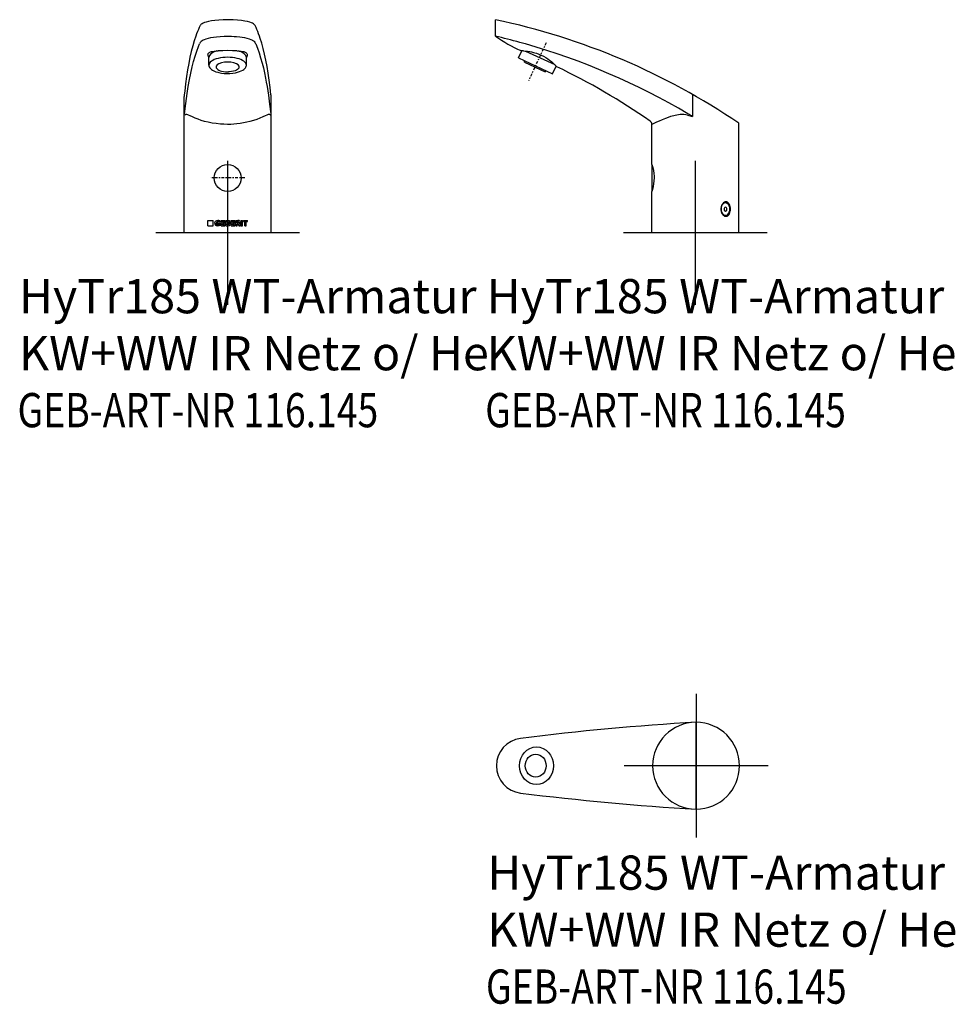
# Model space of a CAD drawing. Extents: x 375.6 to 443.9, y 9.3 to 81.3.
import ezdxf

# ---------------------------------------------------------------- set-up
doc = ezdxf.new("R2010")
doc.units = 0
doc.header["$LTSCALE"] = 0.1
doc.header["$MEASUREMENT"] = 0
doc.linetypes.add('DASHDOT', pattern=[4, 2, -0.9, 0.2, -0.9])
doc.linetypes.add('DASHED', pattern=[4, 2, -2])
for name, color, linetype in [('GEB-ART-NR', 1, 'CONTINUOUS'), ('GEB-BEZUG', 2, 'CONTINUOUS'), ('GEB-KONTUR-A', 5, 'CONTINUOUS'), ('GEB-KONTUR-I', 1, 'CONTINUOUS'), ('GEB-SYMMETRIE', 3, 'DASHDOT'), ('GEB-TEXT', 5, 'CONTINUOUS'), ('GEB-VERDECKT', 2, 'DASHED')]:
    doc.layers.add(name, color=color, linetype=linetype)
doc.styles.get("Standard").update_dxf_attribs({"font": 'arial.ttf'})

msp = doc.modelspace()

# ---------------------------------------------------------------- linework, layer by layer
at = {"layer": 'GEB-BEZUG'}
for p, q in [((390.755, 70.954), (390.755, 60.438)), ((424.932, 70.954), (424.932, 60.438)), ((396.013, 65.696), (385.497, 65.696)), ((430.19, 65.696), (419.674, 65.696)), ((424.989, 31.999), (424.989, 21.483)), ((430.247, 26.741), (419.731, 26.741))]:
    msp.add_line(p, q, dxfattribs=at)
at = {"layer": 'GEB-KONTUR-A'}
for p, q in [((410.327, 80.061), (410.327, 81.266)), ((387.58, 74.062), (387.58, 75.656)), ((393.93, 74.062), (393.93, 75.656)), ((387.58, 65.696), (387.58, 74.062)), ((393.93, 65.696), (393.93, 74.062)), ((421.757, 70.687), (421.757, 73.614)), ((428.107, 65.696), (428.107, 73.696)), ((421.757, 65.696), (421.757, 68.706)), ((393.93, 65.696), (387.58, 65.696)), ((428.107, 65.696), (421.757, 65.696))]:
    msp.add_line(p, q, dxfattribs=at)
for points in [[(388.748, 80.842), (388.68, 80.701), (388.614, 80.554), (388.55, 80.4), (388.488, 80.24), (388.427, 80.074), (388.311, 79.723), (388.202, 79.348), (388.099, 78.948), (388.003, 78.524), (387.913, 78.076), (387.829, 77.604), (387.752, 77.108), (387.681, 76.588), (387.616, 76.046), (387.586, 75.766)], [(392.762, 80.842), (392.742, 80.874), (392.704, 80.916), (392.654, 80.955), (392.575, 81.001), (392.494, 81.037), (392.366, 81.082), (392.21, 81.124), (392, 81.167), (391.766, 81.202), (391.473, 81.232), (391.16, 81.252), (390.796, 81.26), (390.43, 81.255), (390.114, 81.238), (389.815, 81.21), (389.574, 81.178), (389.357, 81.137), (389.193, 81.097), (389.071, 81.058), (388.96, 81.013), (388.885, 80.974), (388.83, 80.936), (388.795, 80.905), (388.768, 80.874), (388.748, 80.842)], [(393.924, 75.766), (393.862, 76.32), (393.794, 76.851), (393.72, 77.359), (393.64, 77.843), (393.553, 78.303), (393.46, 78.739), (393.361, 79.151), (393.255, 79.539), (393.142, 79.902), (393.083, 80.074), (393.022, 80.24), (392.96, 80.4), (392.896, 80.554), (392.83, 80.701), (392.762, 80.842)]]:
    msp.add_lwpolyline(points, dxfattribs=at)
for centre, radius, start, end in [((400, 32.344), 50, 55.7955, 78.07984), ((416.278, 88.298), 10.157, 234.2113, 246.23083), ((393.146, 32.763), 50.002, 55.27731, 64.33311), ((388.637, 75.656), 1.057, 174.01578, 180.01188), ((392.873, 75.656), 1.057, 359.98812, 5.98421), ((421.457, 73.614), 0.3, 0.00005, 55.27717), ((436.432, -164.994), 195.246, 93.35986, 97.13842), ((424.989, 26.741), 3.175, 270, 90), ((412.404, 26.741), 2.011, 96.71285, 263.28715), ((436.432, 218.476), 195.246, 262.86158, 266.64014)]:
    msp.add_arc(centre, radius, start, end, dxfattribs=at)
at = {"layer": 'GEB-KONTUR-I', "linetype": 'Continuous'}
for p, q in [((389.382, 77.936), (389.382, 78.507)), ((392.127, 77.936), (392.127, 78.507)), ((412.009, 78.48), (412.25, 78.998)), ((412.009, 78.48), (414.497, 77.32)), ((412.535, 78.974), (414.662, 77.982)), ((412.447, 78.16), (412.461, 78.269)), ((412.447, 78.16), (413.97, 77.45)), ((414.497, 77.32), (414.759, 77.881)), ((413.97, 77.45), (414.045, 77.531)), ((424.743, 74.183), (424.743, 75.764)), ((421.772, 68.758), (421.772, 70.634)), ((427.042, 67.49), (427.042, 67.357)), ((427.131, 67.573), (427.049, 67.507)), ((427.049, 67.34), (427.131, 67.273)), ((427.226, 67.507), (427.145, 67.573)), ((427.145, 67.273), (427.226, 67.34)), ((427.233, 67.357), (427.233, 67.49))]:
    msp.add_line(p, q, dxfattribs=at)
at = {"layer": 'GEB-KONTUR-I', "ltscale": 0.101}
for p, q in [((389.305, 66.596), (389.709, 66.596)), ((389.305, 66.196), (389.709, 66.196))]:
    msp.add_line(p, q, dxfattribs=at)
at = {"layer": 'GEB-KONTUR-I', "ltscale": 0.1}
for p, q in [((389.305, 66.196), (389.305, 66.596)), ((389.709, 66.196), (389.709, 66.596))]:
    msp.add_line(p, q, dxfattribs=at)
at = {"layer": 'GEB-KONTUR-I', "ltscale": 0.018}
msp.add_line((390.025, 66.353), (390.025, 66.425), dxfattribs=at)
at = {"layer": 'GEB-KONTUR-I', "ltscale": 0.0404}
msp.add_line((390.025, 66.425), (390.187, 66.425), dxfattribs=at)
at = {"layer": 'GEB-KONTUR-I', "ltscale": 0.014999}
msp.add_line((390.025, 66.353), (390.085, 66.353), dxfattribs=at)
at = {"layer": 'GEB-KONTUR-I', "ltscale": 0.0181}
msp.add_line((390.085, 66.281), (390.085, 66.353), dxfattribs=at)
at = {"layer": 'GEB-KONTUR-I', "ltscale": 0.02}
for p, q in [((390.174, 66.494), (390.174, 66.574)), ((390.732, 66.434), (390.732, 66.514)), ((391.579, 66.204), (391.554, 66.28)), ((391.911, 66.508), (391.911, 66.588)), ((392.207, 66.508), (392.207, 66.588))]:
    msp.add_line(p, q, dxfattribs=at)
at = {"layer": 'GEB-KONTUR-I', "ltscale": 0.0522}
msp.add_line((390.187, 66.216), (390.187, 66.425), dxfattribs=at)
at = {"layer": 'GEB-KONTUR-I', "ltscale": 0.096}
for p, q in [((390.272, 66.204), (390.272, 66.588)), ((390.628, 66.204), (390.628, 66.588)), ((391.004, 66.204), (391.004, 66.588)), ((391.359, 66.204), (391.359, 66.588)), ((391.749, 66.204), (391.749, 66.588)), ((391.853, 66.204), (391.853, 66.588))]:
    msp.add_line(p, q, dxfattribs=at)
at = {"layer": 'GEB-KONTUR-I', "ltscale": 0.0681}
for p, q in [((390.272, 66.588), (390.544, 66.588)), ((391.004, 66.588), (391.277, 66.588))]:
    msp.add_line(p, q, dxfattribs=at)
at = {"layer": 'GEB-KONTUR-I', "ltscale": 0.0421}
for p, q in [((390.376, 66.513), (390.544, 66.513)), ((391.108, 66.513), (391.277, 66.513))]:
    msp.add_line(p, q, dxfattribs=at)
at = {"layer": 'GEB-KONTUR-I', "ltscale": 0.0186}
for p, q in [((390.376, 66.438), (390.376, 66.513)), ((391.108, 66.438), (391.108, 66.513))]:
    msp.add_line(p, q, dxfattribs=at)
at = {"layer": 'GEB-KONTUR-I', "ltscale": 0.0396}
for p, q in [((390.376, 66.438), (390.534, 66.438)), ((390.376, 66.363), (390.534, 66.363)), ((391.108, 66.438), (391.267, 66.438)), ((391.108, 66.363), (391.267, 66.363))]:
    msp.add_line(p, q, dxfattribs=at)
at = {"layer": 'GEB-KONTUR-I', "ltscale": 0.0207}
for p, q in [((390.376, 66.28), (390.376, 66.363)), ((391.108, 66.28), (391.108, 66.363))]:
    msp.add_line(p, q, dxfattribs=at)
at = {"layer": 'GEB-KONTUR-I', "ltscale": 0.0437}
for p, q in [((390.376, 66.28), (390.551, 66.28)), ((391.108, 66.28), (391.283, 66.28))]:
    msp.add_line(p, q, dxfattribs=at)
at = {"layer": 'GEB-KONTUR-I', "ltscale": 0.0189}
for p, q in [((390.534, 66.363), (390.534, 66.438)), ((390.544, 66.513), (390.544, 66.588)), ((390.551, 66.204), (390.551, 66.28)), ((391.267, 66.363), (391.267, 66.438)), ((391.277, 66.513), (391.277, 66.588)), ((391.283, 66.204), (391.283, 66.28))]:
    msp.add_line(p, q, dxfattribs=at)
at = {"layer": 'GEB-KONTUR-I', "ltscale": 0.0317}
for p, q in [((390.628, 66.588), (390.755, 66.588)), ((390.628, 66.204), (390.755, 66.204))]:
    msp.add_line(p, q, dxfattribs=at)
at = {"layer": 'GEB-KONTUR-I', "ltscale": 0.0057}
for p, q in [((390.732, 66.514), (390.755, 66.514)), ((390.732, 66.434), (390.755, 66.434)), ((390.732, 66.276), (390.755, 66.276))]:
    msp.add_line(p, q, dxfattribs=at)
at = {"layer": 'GEB-KONTUR-I', "ltscale": 0.022}
for p, q in [((390.732, 66.276), (390.732, 66.364)), ((391.463, 66.425), (391.463, 66.513))]:
    msp.add_line(p, q, dxfattribs=at)
at = {"layer": 'GEB-KONTUR-I', "ltscale": 0.0123}
msp.add_line((390.755, 66.588), (390.804, 66.588), dxfattribs=at)
at = {"layer": 'GEB-KONTUR-I', "ltscale": 0.0043}
msp.add_line((390.755, 66.514), (390.772, 66.514), dxfattribs=at)
at = {"layer": 'GEB-KONTUR-I', "ltscale": 0.0033}
msp.add_line((390.755, 66.434), (390.768, 66.434), dxfattribs=at)
at = {"layer": 'GEB-KONTUR-I', "ltscale": 0.0063}
msp.add_line((390.755, 66.364), (390.78, 66.364), dxfattribs=at)
at = {"layer": 'GEB-KONTUR-I', "ltscale": 0.0053}
msp.add_line((390.755, 66.276), (390.776, 66.276), dxfattribs=at)
at = {"layer": 'GEB-KONTUR-I', "ltscale": 0.035}
for p, q in [((391.359, 66.588), (391.499, 66.588)), ((391.687, 66.204), (391.639, 66.336))]:
    msp.add_line(p, q, dxfattribs=at)
at = {"layer": 'GEB-KONTUR-I', "ltscale": 0.007201}
msp.add_line((391.463, 66.425), (391.491, 66.425), dxfattribs=at)
at = {"layer": 'GEB-KONTUR-I', "ltscale": 0.005}
msp.add_line((391.463, 66.349), (391.483, 66.349), dxfattribs=at)
at = {"layer": 'GEB-KONTUR-I', "ltscale": 0.0362}
msp.add_line((391.463, 66.204), (391.463, 66.349), dxfattribs=at)
at = {"layer": 'GEB-KONTUR-I', "ltscale": 0.026}
for p, q in [((391.749, 66.588), (391.853, 66.588)), ((391.749, 66.204), (391.853, 66.204)), ((392.007, 66.204), (392.111, 66.204))]:
    msp.add_line(p, q, dxfattribs=at)
at = {"layer": 'GEB-KONTUR-I', "ltscale": 0.074}
msp.add_line((391.911, 66.588), (392.207, 66.588), dxfattribs=at)
at = {"layer": 'GEB-KONTUR-I', "ltscale": 0.024}
for p, q in [((391.911, 66.508), (392.007, 66.508)), ((392.111, 66.508), (392.207, 66.508))]:
    msp.add_line(p, q, dxfattribs=at)
at = {"layer": 'GEB-KONTUR-I', "ltscale": 0.076}
for p, q in [((392.007, 66.204), (392.007, 66.508)), ((392.111, 66.204), (392.111, 66.508))]:
    msp.add_line(p, q, dxfattribs=at)
at = {"layer": 'GEB-KONTUR-I', "ltscale": 0.0697}
for p, q in [((390.272, 66.204), (390.551, 66.204)), ((391.004, 66.204), (391.283, 66.204))]:
    msp.add_line(p, q, dxfattribs=at)
at = {"layer": 'GEB-KONTUR-I', "ltscale": 0.0103}
msp.add_line((390.755, 66.204), (390.796, 66.204), dxfattribs=at)
at = {"layer": 'GEB-KONTUR-I', "ltscale": 0.025999}
msp.add_line((391.359, 66.204), (391.463, 66.204), dxfattribs=at)
at = {"layer": 'GEB-KONTUR-I', "ltscale": 0.027}
msp.add_line((391.579, 66.204), (391.687, 66.204), dxfattribs=at)
at = {"layer": 'GEB-KONTUR-I', "linetype": 'Continuous'}
for points in [[(388.758, 79.607), (388.787, 79.654), (388.83, 79.699), (388.887, 79.742), (388.964, 79.786), (389.057, 79.828), (389.189, 79.875), (389.346, 79.919), (389.523, 79.957), (389.722, 79.99), (389.948, 80.019), (390.22, 80.042), (390.511, 80.055), (390.675, 80.059), (390.809, 80.059), (390.915, 80.057), (391.029, 80.054), (391.233, 80.045), (391.404, 80.033), (391.652, 80.008), (391.817, 79.986), (391.979, 79.959), (392.163, 79.919), (392.325, 79.874), (392.459, 79.826), (392.569, 79.774), (392.653, 79.721), (392.686, 79.693), (392.714, 79.665), (392.736, 79.636), (392.752, 79.607)], [(387.609, 74.381), (387.696, 75.147), (387.744, 75.516), (387.795, 75.875), (387.876, 76.395), (387.965, 76.893), (388.061, 77.368), (388.164, 77.818), (388.269, 78.221), (388.38, 78.602), (388.499, 78.961), (388.625, 79.296), (388.706, 79.49)], [(392.804, 79.49), (392.933, 79.175), (393.054, 78.837), (393.168, 78.477), (393.275, 78.095), (393.364, 77.743), (393.447, 77.376), (393.526, 76.993), (393.581, 76.695), (393.635, 76.389), (393.733, 75.752), (393.822, 75.082), (393.901, 74.381)], [(389.32, 78.699), (389.325, 78.746), (389.341, 78.788), (389.367, 78.825), (389.393, 78.85), (389.424, 78.871), (389.462, 78.892), (389.506, 78.91), (389.577, 78.932), (389.658, 78.949), (389.779, 78.967), (389.914, 78.979), (390.061, 78.988)], [(389.382, 78.507), (389.348, 78.575), (389.327, 78.639), (389.32, 78.699)], [(391.449, 78.988), (391.117, 78.999), (390.764, 79.003), (390.405, 78.999), (390.067, 78.988)], [(391.449, 78.988), (391.608, 78.978), (391.754, 78.964), (391.845, 78.95), (391.927, 78.933), (391.985, 78.916), (392.037, 78.897), (392.071, 78.88), (392.101, 78.862), (392.139, 78.829), (392.167, 78.791), (392.184, 78.749), (392.19, 78.699)], [(392.19, 78.699), (392.183, 78.639), (392.162, 78.575), (392.128, 78.507)], [(412.374, 78.988), (412.511, 78.975), (412.666, 78.957), (412.833, 78.931), (412.963, 78.906), (413.096, 78.876), (413.212, 78.845), (413.329, 78.81), (413.503, 78.749), (413.674, 78.677), (413.84, 78.596), (414, 78.505), (414.148, 78.41), (414.288, 78.309), (414.417, 78.206), (414.557, 78.082), (414.674, 77.968)], [(389.382, 77.936), (389.389, 77.874), (389.412, 77.81), (389.447, 77.75), (389.497, 77.691), (389.564, 77.633), (389.649, 77.575), (389.755, 77.52), (389.89, 77.465), (390.037, 77.42), (390.117, 77.401)], [(389.922, 77.757), (389.944, 77.715), (389.983, 77.668), (390.036, 77.624), (390.112, 77.579), (390.205, 77.539), (390.317, 77.504), (390.458, 77.475), (390.61, 77.457), (390.78, 77.452), (390.809, 77.453)], [(390.117, 77.401), (390.308, 77.365), (390.508, 77.343), (390.714, 77.333), (390.921, 77.337), (391.124, 77.355), (391.319, 77.385), (391.481, 77.423), (391.631, 77.469), (391.756, 77.52), (391.863, 77.576), (391.945, 77.632), (392.009, 77.688), (392.058, 77.744), (392.092, 77.798), (392.116, 77.858), (392.127, 77.919), (392.127, 77.936)], [(391.588, 77.757), (391.564, 77.712), (391.524, 77.665), (391.471, 77.622), (391.394, 77.577), (391.295, 77.535), (391.175, 77.5), (391.032, 77.472), (390.88, 77.456), (390.809, 77.453)], [(390.755, 73.615), (390.489, 73.62), (390.225, 73.636), (389.923, 73.667), (389.628, 73.712), (389.344, 73.769), (389.073, 73.837), (388.83, 73.91), (388.603, 73.989), (388.393, 74.071), (388.188, 74.16), (388.008, 74.242), (387.903, 74.288), (387.856, 74.307), (387.781, 74.33), (387.749, 74.336), (387.713, 74.336), (387.683, 74.33), (387.653, 74.313), (387.63, 74.285)], [(393.88, 74.285), (393.858, 74.312), (393.829, 74.329), (393.8, 74.336), (393.766, 74.336), (393.718, 74.327), (393.665, 74.311), (393.617, 74.292), (393.51, 74.246), (393.325, 74.162), (393.113, 74.07), (392.889, 73.982), (392.645, 73.898), (392.383, 73.822), (392.154, 73.766), (391.916, 73.718), (391.67, 73.678), (391.419, 73.648), (391.199, 73.629), (390.978, 73.618), (390.755, 73.615)], [(424.373, 74.285), (424.24, 74.315), (424.105, 74.332), (423.968, 74.337), (423.83, 74.331), (423.71, 74.318), (423.591, 74.298), (423.472, 74.274), (423.355, 74.246), (423.126, 74.18), (422.941, 74.118), (422.762, 74.053), (422.517, 73.956), (422.292, 73.86), (422.09, 73.77), (421.757, 73.614)], [(421.758, 70.682), (421.82, 70.462), (421.866, 70.249), (421.898, 70.033), (421.915, 69.819), (421.917, 69.696)], [(421.917, 69.696), (421.909, 69.477), (421.887, 69.27), (421.851, 69.066), (421.798, 68.848), (421.758, 68.711)], [(427.177, 67.952), (427.118, 67.944), (427.059, 67.922), (427.003, 67.887), (426.951, 67.839), (426.911, 67.789), (426.876, 67.733), (426.847, 67.671)], [(427.5, 67.423), (427.495, 67.52), (427.48, 67.614), (427.454, 67.704), (427.418, 67.784), (427.381, 67.841), (427.338, 67.887), (427.289, 67.923), (427.235, 67.944), (427.177, 67.952)], [(426.847, 67.175), (426.88, 67.106), (426.92, 67.044), (426.968, 66.99), (427.021, 66.947), (427.072, 66.918), (427.124, 66.901), (427.177, 66.895)], [(427.177, 66.895), (427.221, 66.899), (427.263, 66.912), (427.303, 66.932), (427.331, 66.953), (427.357, 66.977), (427.402, 67.035), (427.439, 67.105), (427.467, 67.183)], [(427.467, 67.183), (427.485, 67.26), (427.496, 67.341), (427.5, 67.423)]]:
    msp.add_lwpolyline(points, dxfattribs=at)
at = {"layer": 'GEB-KONTUR-I'}
for points in [[(389.813, 66.396), (389.82, 66.451), (389.841, 66.501), (389.876, 66.542), (389.92, 66.572), (389.972, 66.59), (390.029, 66.596)], [(389.922, 66.386), (389.926, 66.355), (389.938, 66.327), (389.957, 66.304), (389.974, 66.291), (389.994, 66.281), (390.018, 66.275), (390.043, 66.273)], [(390.187, 66.216), (390.111, 66.202), (390.032, 66.196), (389.998, 66.198)], [(390.174, 66.574), (390.116, 66.589), (390.058, 66.596), (390.029, 66.596)], [(390.174, 66.494), (390.113, 66.51), (390.051, 66.514)], [(390.826, 66.474), (390.825, 66.463), (390.811, 66.444), (390.79, 66.436), (390.768, 66.434)], [(390.836, 66.32), (390.835, 66.308), (390.83, 66.296), (390.821, 66.288), (390.799, 66.278), (390.776, 66.276)], [(390.836, 66.32), (390.832, 66.339), (390.821, 66.353), (390.803, 66.362), (390.78, 66.364)], [(391.561, 66.468), (391.559, 66.485), (391.555, 66.492), (391.541, 66.504), (391.53, 66.508), (391.505, 66.511), (391.463, 66.513)], [(391.554, 66.28), (391.54, 66.316), (391.53, 66.332), (391.518, 66.342), (391.503, 66.347), (391.483, 66.349)], [(391.561, 66.468), (391.559, 66.454), (391.553, 66.442), (391.539, 66.432), (391.511, 66.426), (391.491, 66.425)], [(391.591, 66.579), (391.567, 66.584), (391.517, 66.588), (391.499, 66.588)], [(391.639, 66.336), (391.624, 66.368), (391.613, 66.382), (391.597, 66.392)]]:
    msp.add_lwpolyline(points, dxfattribs=at)
at = {"layer": 'GEB-KONTUR-I', "linetype": 'Continuous'}
msp.add_circle((390.755, 69.696), 0.991, dxfattribs=at)
for centre, radius, start, end in [((399.013, 32.236), 49.146, 74.55753, 76.69021), ((394.032, 77.179), 5.807, 155.28415, 156.54057), ((387.477, 77.179), 5.807, 23.45943, 24.71584), ((398.322, 29.556), 51.913, 74.13133, 74.6075), ((410.656, 57.548), 21.509, 85.41891, 85.92815), ((411.496, 74.813), 4.478, 42.3799, 44.79249), ((432.934, 104.652), 31.551, 254.25524, 254.92043), ((393.09, 18.968), 63.644, 60.19216, 60.53694), ((427.47, 67.425), 0.67, 159.09015, 180.14189), ((427.468, 67.421), 0.668, 179.84506, 201.63813)]:
    msp.add_arc(centre, radius, start, end, dxfattribs=at)
at = {"layer": 'GEB-KONTUR-I'}
msp.add_arc((390.043, 66.394), 0.121, 270, 290.41847, dxfattribs=at)
at = {"layer": 'GEB-KONTUR-I', "linetype": 'Continuous'}
for centre, major_axis, ratio, start_param, end_param in [((395.883, 25.445), (-25.413, -50.63), 0.939549, 3.075251, 3.318719), ((390.755, 78.507), (-1.373, 0), 0.422618, 5.324132, 6.283215), ((390.755, 77.936), (1.373, 0), 0.422618, 0.00003, 3.141623), ((390.755, 78.507), (-1.373, 0), 0.422618, 3.141623, 4.101921), ((390.755, 77.811), (0.842, 0), 0.422618, 6.131954, 9.576009), ((427.138, 67.423), (0, 0.452), 0.707107, 5.783185, 8.924778), ((427.138, 67.423), (0, 0.452), 0.707107, 8.924778, 12.066371)]:
    msp.add_ellipse(centre, major_axis=major_axis, ratio=ratio, start_param=start_param, end_param=end_param, dxfattribs=at)
at = {"layer": 'GEB-KONTUR-I'}
for centre, major_axis, ratio, start_param, end_param in [((390.207, 66.561), (0.35, 0.295), 0.610859, 2.665684, 3.678671), ((390.117, 66.321), (0.16, -0.158), 0.702676, 2.522095, 3.747159), ((390.644, 66.379), (0.177, 0.116), 0.391591, 6.03138, 6.82066), ((390.603, 66.457), (0.323, -0.198), 0.486553, 5.612326, 6.573049), ((390.638, 66.364), (0.277, 0.179), 0.493285, 5.974869, 6.935591), ((390.778, 66.53), (0.132, -0.096), 0.744078, 5.818338, 6.779084), ((390.762, 66.244), (0.161, 0.124), 0.620054, 5.837591, 6.798229), ((391.49, 66.432), (0.161, 0.107), 0.670712, 5.861448, 6.822112), ((391.43, 66.599), (0.217, -0.176), 0.542446, 5.909881, 6.699284)]:
    msp.add_ellipse(centre, major_axis=major_axis, ratio=ratio, start_param=start_param, end_param=end_param, dxfattribs=at)
at = {"layer": 'GEB-SYMMETRIE', "linetype": 'DASHDOT'}
for p, q in [((414.031, 79.569), (412.739, 76.799)), ((390.755, 70.951), (390.755, 68.442)), ((392.01, 69.696), (389.5, 69.696))]:
    msp.add_line(p, q, dxfattribs=at)
at = {"layer": 'GEB-SYMMETRIE', "linetype": 'Continuous'}
for p, q in [((424.989, 23.566), (424.989, 29.916)), ((428.164, 26.741), (421.814, 26.741))]:
    msp.add_line(p, q, dxfattribs=at)
at = {"layer": 'GEB-VERDECKT', "linetype": 'Continuous'}
msp.add_arc((424.989, 26.741), 3.175, 90, 270, dxfattribs=at)
for centre, major_axis, ratio in [((413.326, 26.741), (0, -1.374), 0.905405), ((413.268, 26.741), (0, -0.842), 0.906242)]:
    msp.add_ellipse(centre, major_axis=major_axis, ratio=ratio, dxfattribs=at)

# ---------------------------------------------------------------- texts
at = {"layer": 'GEB-ART-NR', "width": 0.8}
for p in [(375.4, 51.478), (409.578, 51.478), (409.634, 9.347)]:
    msp.add_text('GEB-ART-NR 116.145', height=2.5, dxfattribs=at).set_placement(p)
at = {"layer": 'GEB-TEXT', "char_height": 2.5, "width": 52.38815, "attachment_point": 1}
for s, insert in [('{\\C5;HyTr185 WT-Armatur \\PKW+WW IR Netz o/ He\\P}', (375.505, 62.309)), ('\\pxr3.9553;{\\C5;HyTr185 WT-Armatur KW+WW IR Netz o/ He}', (409.682, 62.309)), ('\\pxr3.9553;{\\C5;HyTr185 WT-Armatur KW+WW IR Netz o/ He}', (409.739, 20.178))]:
    msp.add_mtext(s, dxfattribs=dict(at, insert=insert))

doc.saveas('drawing.dxf')
